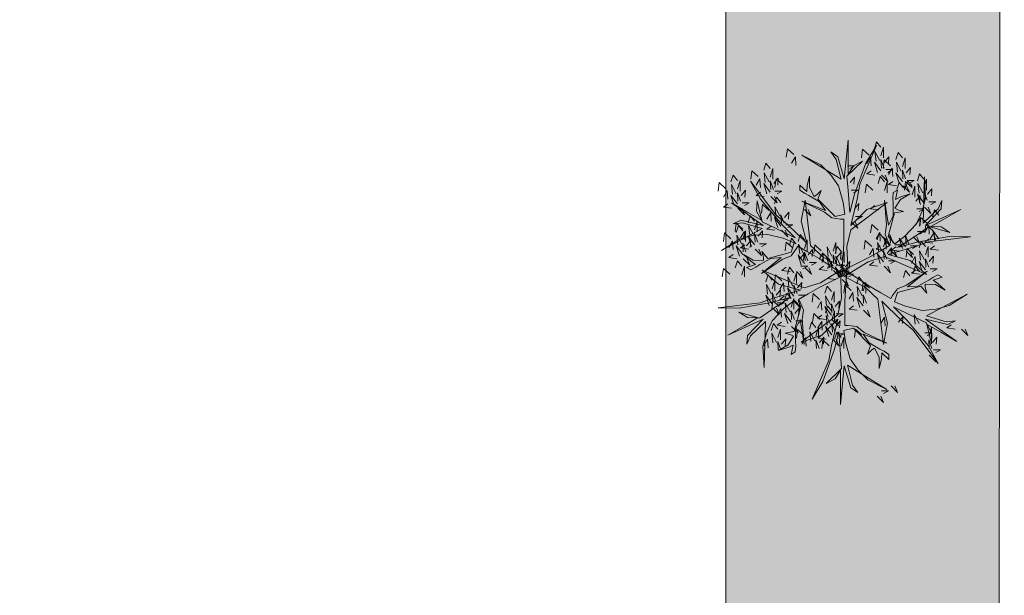
# Model space of a CAD drawing. Units: metres. Extents: x -453930 to 827190, y -456888 to 824232.
# Drawn here: x -60 to -57, y 77 to 79 of the extents above; entities that cross this region are included whole.
import ezdxf

# ---------------------------------------------------------------- set-up
doc = ezdxf.new("R2010")
doc.units = ezdxf.units.M
doc.layers.add('ARBOLES', color=94, linetype='Continuous')
doc.layers.add('MUEBLES 2', color=7, linetype='Continuous', lineweight=9)

msp = doc.modelspace()

# ---------------------------------------------------------------- hatches: boundary and pattern name
at = {"layer": 'MUEBLES 2', "true_color": 0x999b37}
h = msp.add_hatch(dxfattribs=at)
h.set_pattern_fill('CROSS', color=55, scale=0.022, angle=45)
h.set_pattern_definition([(45, (49.71954, 1.89371), (0, 0.19756563), [0.06985, -0.20955]), (135, (49.76893, 1.89371), (-0.19756563, 0), [0.06985, -0.20955])])
h.paths.add_polyline_path([(-67.8303, 71.7011), (-61.7053, 71.6911), (-61.7053, 75.4511), (-56.5903, 75.4511), (-56.5803, 83.1411), (-44.5303, 83.1411), (-44.4306, 83.1411), (-44.4303, 84.1411), (-57.5803, 84.1411), (-57.5803, 76.4411), (-62.8303, 76.4411), (-62.8303, 72.6911), (-68.8303, 72.6911), (-68.8303, 58.0411), (-76.6303, 58.0411), (-76.6303, 55.0411), (-71.0803, 55.0411), (-71.0803, 57.0411), (-67.8403, 57.0511)])

# ---------------------------------------------------------------- linework, layer by layer
at = {"layer": 'ARBOLES', "color": 67, "lineweight": 18, "true_color": 0x727430}
for points in [[(-57.1369, 78.1484), (-57.1408, 78.2478), (-57.1271, 78.3083), (-56.9944, 78.4077), (-57.0686, 78.3824), (-57.1271, 78.3239), (-57.1037, 78.4194), (-57.0939, 78.474), (-57.0335, 78.6144), (-57.0725, 78.5501), (-57.1134, 78.437), (-57.131, 78.3707), (-57.1369, 78.4506), (-57.1408, 78.5033), (-57.0842, 78.5579), (-57.1173, 78.5403), (-57.1369, 78.5091), (-57.1369, 78.5657), (-57.1369, 78.6339), (-57.1505, 78.4935), (-57.1739, 78.5735), (-57.1993, 78.591), (-57.1798, 78.5637), (-57.1622, 78.4916), (-57.3046, 78.5793), (-57.2363, 78.5442), (-57.2012, 78.5091), (-57.172, 78.4682), (-57.1544, 78.4077), (-57.1486, 78.3648), (-57.1837, 78.357), (-57.2461, 78.4194), (-57.2344, 78.4506), (-57.25, 78.435), (-57.2598, 78.4292), (-57.2773, 78.4623), (-57.2773, 78.5033), (-57.2851, 78.4682), (-57.2871, 78.4467), (-57.3124, 78.4701), (-57.3124, 78.4526), (-57.2949, 78.4409), (-57.2793, 78.4331), (-57.2402, 78.4097), (-57.2188, 78.3785), (-57.3046, 78.4116), (-57.2227, 78.3726), (-57.1954, 78.3512), (-57.1642, 78.3473), (-57.1525, 78.3473), (-57.1525, 78.3063), (-57.1525, 78.2576), (-57.1583, 78.166), (-57.1583, 78.1367)], [(-57.3339, 78.5813), (-57.3573, 78.6027), (-57.3612, 78.5715)], [(-57.0608, 78.5793), (-57.0842, 78.6008), (-57.0881, 78.5696)], [(-57.0413, 78.6027), (-57.0335, 78.6281), (-57.0178, 78.6086)], [(-57.0178, 78.5774), (-57.0081, 78.6086), (-57.0081, 78.5696)], [(-57.3417, 78.5501), (-57.328, 78.5735), (-57.3261, 78.5423)], [(-57.0686, 78.5481), (-57.0549, 78.5715), (-57.053, 78.5403)], [(-57.0354, 78.5579), (-57.0393, 78.593), (-57.0217, 78.5598)], [(-57.0159, 78.5325), (-57.0178, 78.5637), (-57.0061, 78.5325)], [(-57.0042, 78.554), (-56.9886, 78.5735), (-56.9905, 78.5481)], [(-56.9632, 78.5637), (-56.9554, 78.5891), (-56.9398, 78.5696)], [(-56.9398, 78.5384), (-56.9301, 78.5696), (-56.9301, 78.5306)], [(-57.4431, 78.5247), (-57.4353, 78.5501), (-57.4197, 78.5306)], [(-57.4197, 78.4994), (-57.41, 78.5306), (-57.41, 78.4916)], [(-57.1388, 78.5403), (-57.1134, 78.5403), (-57.131, 78.5306)], [(-57.0178, 78.5228), (-57.0413, 78.554), (-57.0295, 78.5169)], [(-56.9827, 78.5403), (-57.0061, 78.5618), (-57.01, 78.5306)], [(-57.0003, 78.5267), (-56.9749, 78.5267), (-56.9925, 78.5169)], [(-56.9905, 78.5091), (-56.9769, 78.5325), (-56.9749, 78.5013)], [(-56.9574, 78.5189), (-56.9613, 78.554), (-56.9437, 78.5208)], [(-56.9262, 78.515), (-56.9105, 78.5345), (-56.9125, 78.5091)], [(-57.5622, 78.4818), (-57.5543, 78.5072), (-57.5387, 78.4877)], [(-57.4627, 78.5013), (-57.4861, 78.5228), (-57.49, 78.4916)], [(-57.4705, 78.4701), (-57.4568, 78.4935), (-57.4549, 78.4623)], [(-57.4373, 78.4799), (-57.4412, 78.515), (-57.4236, 78.4818)], [(-57.4061, 78.476), (-57.3905, 78.4955), (-57.3924, 78.4701)], [(-57.3749, 78.4721), (-57.3983, 78.4935), (-57.4022, 78.4623)], [(-57.1483, 78.1392), (-57.0641, 78.1923), (-57.0049, 78.2107), (-56.8525, 78.1456), (-56.9115, 78.1971), (-56.9914, 78.2185), (-56.897, 78.246), (-56.8448, 78.2649), (-56.693, 78.2827), (-56.7683, 78.2843), (-56.8867, 78.2633), (-56.9529, 78.2453), (-56.8866, 78.2904), (-56.8429, 78.3201), (-56.7674, 78.2984), (-56.7991, 78.3183), (-56.8359, 78.3196), (-56.7869, 78.3479), (-56.7278, 78.382), (-56.8562, 78.3236), (-56.7987, 78.3839), (-56.7962, 78.4146), (-56.8101, 78.3841), (-56.8638, 78.3328), (-56.859, 78.5), (-56.8553, 78.4233), (-56.8681, 78.3754), (-56.8889, 78.3295), (-56.9325, 78.2841), (-56.9667, 78.2576), (-56.991, 78.2841), (-56.9682, 78.3694), (-56.9353, 78.3748), (-56.9566, 78.3805), (-56.9666, 78.3861), (-56.9467, 78.4178), (-56.9112, 78.4383), (-56.9455, 78.4275), (-56.965, 78.4185), (-56.9575, 78.4522), (-56.9727, 78.4434), (-56.974, 78.4223), (-56.973, 78.4049), (-56.9737, 78.3594), (-56.99, 78.3252), (-57.0042, 78.4162), (-56.997, 78.3257), (-57.0019, 78.2913), (-56.9897, 78.2623), (-56.9839, 78.2522), (-57.0193, 78.2317), (-57.0615, 78.2074), (-57.1438, 78.1666), (-57.1692, 78.152)], [(-57.129, 78.4799), (-57.1134, 78.4994), (-57.1154, 78.474)], [(-57.053, 78.5228), (-57.0686, 78.5111), (-57.0393, 78.5072)], [(-57.0276, 78.476), (-57.0198, 78.5013), (-57.0042, 78.4818)], [(-57.0159, 78.5072), (-56.9925, 78.4838), (-57.0022, 78.5072)], [(-56.9398, 78.4838), (-56.9632, 78.515), (-56.9515, 78.4779)], [(-56.9379, 78.4935), (-56.9398, 78.5247), (-56.9281, 78.4935)], [(-56.8852, 78.4857), (-56.8774, 78.5111), (-56.8618, 78.4916)], [(-56.8618, 78.4604), (-56.852, 78.4916), (-56.852, 78.4526)], [(-57.5817, 78.4584), (-57.6051, 78.4799), (-57.609, 78.4487)], [(-57.1391, 78.1629), (-57.2271, 78.2092), (-57.2727, 78.2513), (-57.2924, 78.4159), (-57.3076, 78.339), (-57.2862, 78.2591), (-57.3572, 78.3271), (-57.3996, 78.3629), (-57.4909, 78.4854), (-57.4547, 78.4195), (-57.3773, 78.3275), (-57.3286, 78.2791), (-57.4008, 78.314), (-57.4483, 78.3369), (-57.4673, 78.4132), (-57.4687, 78.3757), (-57.4515, 78.3433), (-57.5004, 78.3715), (-57.5595, 78.4056), (-57.4448, 78.3236), (-57.5257, 78.3433), (-57.5536, 78.3301), (-57.5202, 78.3334), (-57.4489, 78.3125), (-57.5961, 78.233), (-57.5316, 78.2746), (-57.4836, 78.2875), (-57.4336, 78.2924), (-57.3724, 78.2774), (-57.3324, 78.261), (-57.3432, 78.2267), (-57.4284, 78.2038), (-57.4496, 78.2295), (-57.4439, 78.2082), (-57.4437, 78.1968), (-57.4812, 78.1982), (-57.5166, 78.2187), (-57.4901, 78.1944), (-57.4725, 78.182), (-57.5055, 78.1717), (-57.4903, 78.1629), (-57.4714, 78.1723), (-57.4568, 78.1819), (-57.417, 78.204), (-57.3793, 78.207), (-57.4509, 78.1492), (-57.3762, 78.2007), (-57.3439, 78.2136), (-57.325, 78.2387), (-57.3191, 78.2488), (-57.2836, 78.2283), (-57.2414, 78.204), (-57.165, 78.1531), (-57.1397, 78.1385)], [(-57.5563, 78.437), (-57.5602, 78.4721), (-57.5426, 78.4389)], [(-57.5387, 78.4565), (-57.529, 78.4877), (-57.529, 78.4487)], [(-57.4197, 78.4448), (-57.4431, 78.476), (-57.4314, 78.4389)], [(-57.4178, 78.4545), (-57.4197, 78.4857), (-57.408, 78.4545)], [(-57.0471, 78.4526), (-57.0705, 78.474), (-57.0744, 78.4428)], [(-57.0042, 78.4506), (-56.9944, 78.4818), (-56.9944, 78.4428)], [(-56.9749, 78.4838), (-56.9905, 78.4721), (-56.9613, 78.4682)], [(-56.9593, 78.4545), (-56.9515, 78.4799), (-56.9359, 78.4604)], [(-56.9379, 78.4682), (-56.9144, 78.4448), (-56.9242, 78.4682)], [(-56.9047, 78.4623), (-56.9281, 78.4838), (-56.932, 78.4526)], [(-56.9281, 78.4604), (-56.9203, 78.4857), (-56.9047, 78.4662)], [(-56.9222, 78.4877), (-56.8969, 78.4877), (-56.9144, 78.4779)], [(-56.9047, 78.435), (-56.8949, 78.4662), (-56.8949, 78.4272)], [(-56.8793, 78.4409), (-56.8832, 78.476), (-56.8657, 78.4428)], [(-56.8481, 78.437), (-56.8325, 78.4565), (-56.8345, 78.4311)], [(-57.5895, 78.4272), (-57.5758, 78.4506), (-57.5739, 78.4194)], [(-57.5387, 78.4019), (-57.5622, 78.4331), (-57.5504, 78.396)], [(-57.5368, 78.4116), (-57.5387, 78.4428), (-57.527, 78.4116)], [(-57.5251, 78.4331), (-57.5095, 78.4526), (-57.5114, 78.4272)], [(-57.4549, 78.4448), (-57.4705, 78.4331), (-57.4412, 78.4292)], [(-57.4178, 78.4292), (-57.3944, 78.4058), (-57.4041, 78.4292)], [(-57.4041, 78.4019), (-57.3963, 78.4272), (-57.3807, 78.4077)], [(-57.4022, 78.4487), (-57.3768, 78.4487), (-57.3944, 78.4389)], [(-57.1251, 78.4526), (-57.0998, 78.4526), (-57.1173, 78.4428)], [(-56.891, 78.4116), (-56.8754, 78.4311), (-56.8774, 78.4058)], [(-56.8618, 78.4058), (-56.8852, 78.437), (-56.8735, 78.3999)], [(-56.8598, 78.4155), (-56.8618, 78.4467), (-56.8501, 78.4155)], [(-57.5739, 78.4019), (-57.5895, 78.3902), (-57.5602, 78.3863)], [(-57.5368, 78.3863), (-57.5134, 78.3629), (-57.5231, 78.3863)], [(-57.5212, 78.4058), (-57.4958, 78.4058), (-57.5134, 78.396)], [(-57.4236, 78.3785), (-57.447, 78.3999), (-57.451, 78.3687)], [(-57.3983, 78.357), (-57.4022, 78.3921), (-57.3846, 78.359)], [(-57.1134, 78.3843), (-57.0978, 78.4038), (-57.0998, 78.3785)], [(-57.0393, 78.396), (-57.0549, 78.3843), (-57.0256, 78.3804)], [(-56.8871, 78.3843), (-56.8618, 78.3843), (-56.8793, 78.3746)], [(-56.8598, 78.3902), (-56.8364, 78.3668), (-56.8462, 78.3902)], [(-56.8442, 78.4097), (-56.8188, 78.4097), (-56.8364, 78.3999)], [(-57.4997, 78.3336), (-57.4919, 78.359), (-57.4763, 78.3395)], [(-57.4314, 78.3473), (-57.4178, 78.3707), (-57.4158, 78.3395)], [(-57.3807, 78.3219), (-57.4041, 78.3531), (-57.3924, 78.3161)], [(-57.3788, 78.3317), (-57.3807, 78.3629), (-57.369, 78.3317)], [(-57.3671, 78.3531), (-57.3515, 78.3726), (-57.3534, 78.3473)], [(-57.2949, 78.3824), (-57.2715, 78.359), (-57.2812, 78.3824)], [(-57.1095, 78.357), (-57.0842, 78.357), (-57.1017, 78.3473)], [(-56.8891, 78.3297), (-56.8735, 78.3492), (-56.8754, 78.3239)], [(-56.8501, 78.3317), (-56.8735, 78.3531), (-56.8774, 78.3219)], [(-56.8306, 78.3551), (-56.8228, 78.3804), (-56.8071, 78.3609)], [(-57.5192, 78.3102), (-57.5426, 78.3317), (-57.5465, 78.3005)], [(-57.5426, 78.2985), (-57.5348, 78.3239), (-57.5192, 78.3044)], [(-57.4939, 78.2888), (-57.4978, 78.3239), (-57.4802, 78.2907)], [(-57.4763, 78.3083), (-57.4666, 78.3395), (-57.4666, 78.3005)], [(-57.4158, 78.3219), (-57.4314, 78.3102), (-57.4022, 78.3063)], [(-57.3632, 78.3258), (-57.3378, 78.3258), (-57.3554, 78.3161)], [(-57.1251, 78.3375), (-57.1017, 78.3141), (-57.1115, 78.3375)], [(-57.0276, 78.3063), (-57.051, 78.3278), (-57.0549, 78.2966)], [(-56.8306, 78.3063), (-56.854, 78.3278), (-56.8579, 78.2966)], [(-56.8579, 78.3005), (-56.8442, 78.3239), (-56.8423, 78.2927)], [(-57.5622, 78.2751), (-57.5856, 78.2966), (-57.5895, 78.2654)], [(-57.5368, 78.2537), (-57.5407, 78.2888), (-57.5231, 78.2556)], [(-57.527, 78.279), (-57.5134, 78.3024), (-57.5114, 78.2712)], [(-57.5192, 78.2732), (-57.5095, 78.3044), (-57.5095, 78.2654)], [(-57.4763, 78.2537), (-57.4997, 78.2849), (-57.488, 78.2478)], [(-57.4744, 78.2634), (-57.4763, 78.2946), (-57.4646, 78.2634)], [(-57.4627, 78.2849), (-57.447, 78.3044), (-57.449, 78.279)], [(-57.3788, 78.3063), (-57.3554, 78.2829), (-57.3651, 78.3063)], [(-57.3495, 78.2517), (-57.3417, 78.2771), (-57.3261, 78.2576)], [(-57.3183, 78.2654), (-57.3105, 78.2907), (-57.2949, 78.2712)], [(-57.0354, 78.2751), (-57.0217, 78.2985), (-57.0198, 78.2673)], [(-57.0315, 78.2712), (-57.0237, 78.2966), (-57.0081, 78.2771)], [(-56.9847, 78.2498), (-57.0081, 78.281), (-56.9964, 78.2439)], [(-57.0081, 78.2459), (-56.9983, 78.2771), (-56.9983, 78.2381)], [(-56.9827, 78.2595), (-56.9847, 78.2907), (-56.973, 78.2595)], [(-56.9281, 78.2459), (-56.9515, 78.2771), (-56.9398, 78.24)], [(-56.9262, 78.2556), (-56.9281, 78.2868), (-56.9164, 78.2556)], [(-56.9008, 78.2829), (-56.8774, 78.2595), (-56.8871, 78.2829)], [(-56.8852, 78.3024), (-56.8598, 78.3024), (-56.8774, 78.2927)], [(-56.8384, 78.2751), (-56.8247, 78.2985), (-56.8228, 78.2673)], [(-56.8071, 78.2751), (-56.8306, 78.3063), (-56.8188, 78.2693)], [(-57.57, 78.2439), (-57.5563, 78.2673), (-57.5543, 78.2361)], [(-57.5192, 78.2186), (-57.5426, 78.2498), (-57.5309, 78.2127)], [(-57.5114, 78.2537), (-57.527, 78.242), (-57.4978, 78.2381)], [(-57.5173, 78.2283), (-57.5192, 78.2595), (-57.5075, 78.2283)], [(-57.5056, 78.2498), (-57.49, 78.2693), (-57.4919, 78.2439)], [(-57.4588, 78.2576), (-57.4334, 78.2576), (-57.451, 78.2478)], [(-57.3378, 78.242), (-57.3612, 78.2634), (-57.3651, 78.2322)], [(-57.3124, 78.2205), (-57.3163, 78.2556), (-57.2988, 78.2225)], [(-57.2949, 78.24), (-57.2851, 78.2712), (-57.2851, 78.2322)], [(-57.2344, 78.2322), (-57.2578, 78.2537), (-57.2617, 78.2225)], [(-57.209, 78.2108), (-57.2129, 78.2459), (-57.1954, 78.2127)], [(-57.1915, 78.2303), (-57.1817, 78.2615), (-57.1817, 78.2225)], [(-57.1837, 78.2225), (-57.1759, 78.2478), (-57.1603, 78.2283)], [(-57.051, 78.2478), (-57.0744, 78.2693), (-57.0783, 78.2381)], [(-57.0198, 78.2498), (-57.0354, 78.2381), (-57.0061, 78.2342)], [(-57.0256, 78.2264), (-57.0295, 78.2615), (-57.012, 78.2283)], [(-56.9944, 78.2225), (-56.9788, 78.242), (-56.9808, 78.2166)], [(-56.9632, 78.2459), (-56.9788, 78.2342), (-56.9496, 78.2303)], [(-56.9671, 78.2537), (-56.9418, 78.2537), (-56.9593, 78.2439)], [(-56.9105, 78.2498), (-56.8852, 78.2498), (-56.9027, 78.24)], [(-56.8793, 78.242), (-56.8715, 78.2673), (-56.8559, 78.2478)], [(-56.8423, 78.2751), (-56.8579, 78.2634), (-56.8286, 78.2595)], [(-56.8559, 78.2166), (-56.8462, 78.2478), (-56.8462, 78.2089)], [(-56.8228, 78.2498), (-56.8384, 78.2381), (-56.8091, 78.2342)], [(-57.5543, 78.2186), (-57.57, 78.2069), (-57.5407, 78.203)], [(-57.4744, 78.2381), (-57.451, 78.2147), (-57.4607, 78.2381)], [(-57.2949, 78.1855), (-57.3183, 78.2166), (-57.3066, 78.1796)], [(-57.3124, 78.203), (-57.2968, 78.2225), (-57.2988, 78.1972)], [(-57.2929, 78.1952), (-57.2949, 78.2264), (-57.2832, 78.1952)], [(-57.2812, 78.2166), (-57.2656, 78.2361), (-57.2676, 78.2108)], [(-57.2422, 78.2011), (-57.2285, 78.2244), (-57.2266, 78.1933)], [(-57.2032, 78.1991), (-57.2266, 78.2205), (-57.2305, 78.1894)], [(-57.1915, 78.1757), (-57.2149, 78.2069), (-57.2032, 78.1699)], [(-57.1895, 78.1855), (-57.1915, 78.2166), (-57.1798, 78.1855)], [(-57.1778, 78.1777), (-57.1817, 78.2127), (-57.1642, 78.1796)], [(-57.1778, 78.2069), (-57.1622, 78.2264), (-57.1642, 78.2011)], [(-57.1603, 78.1972), (-57.1505, 78.2283), (-57.1505, 78.1894)], [(-57.0588, 78.2166), (-57.0452, 78.24), (-57.0432, 78.2089)], [(-57.0081, 78.1913), (-57.0315, 78.2225), (-57.0198, 78.1855)], [(-57.0061, 78.2011), (-57.0081, 78.2322), (-56.9964, 78.2011)], [(-56.9827, 78.2342), (-56.9593, 78.2108), (-56.9691, 78.2342)], [(-56.8988, 78.2186), (-56.9222, 78.24), (-56.9262, 78.2089)], [(-56.9262, 78.2303), (-56.9027, 78.2069), (-56.9125, 78.2303)], [(-56.9066, 78.1874), (-56.893, 78.2108), (-56.891, 78.1796)], [(-56.8735, 78.1972), (-56.8774, 78.2322), (-56.8598, 78.1991)], [(-56.8423, 78.1933), (-56.8267, 78.2127), (-56.8286, 78.1874)], [(-57.5465, 78.1699), (-57.5387, 78.1952), (-57.5231, 78.1757)], [(-57.5231, 78.1445), (-57.5134, 78.1757), (-57.5134, 78.1367)], [(-57.5173, 78.203), (-57.4939, 78.1796), (-57.5036, 78.203)], [(-57.3612, 78.1718), (-57.3768, 78.1601), (-57.3476, 78.1562)], [(-57.3573, 78.1465), (-57.3495, 78.1718), (-57.3339, 78.1523)], [(-57.3085, 78.1757), (-57.2832, 78.1757), (-57.3007, 78.166)], [(-57.1642, 78.1591), (-57.1603, 78.0596), (-57.1739, 77.9992), (-57.3066, 77.8997), (-57.2324, 77.9251), (-57.1739, 77.9836), (-57.1973, 77.888), (-57.2071, 77.8334), (-57.2676, 77.6931), (-57.2285, 77.7574), (-57.1876, 77.8705), (-57.17, 77.9368), (-57.1642, 77.8568), (-57.1603, 77.8042), (-57.2168, 77.7496), (-57.1837, 77.7671), (-57.1642, 77.7983), (-57.1642, 77.7418), (-57.1642, 77.6736), (-57.1505, 77.8139), (-57.1271, 77.734), (-57.1017, 77.7165), (-57.1212, 77.7437), (-57.1388, 77.8159), (-56.9964, 77.7282), (-57.0647, 77.7632), (-57.0998, 77.7983), (-57.129, 77.8393), (-57.1466, 77.8997), (-57.1525, 77.9426), (-57.1173, 77.9504), (-57.0549, 77.888), (-57.0666, 77.8568), (-57.051, 77.8724), (-57.0413, 77.8783), (-57.0237, 77.8451), (-57.0237, 77.8042), (-57.0159, 77.8393), (-57.0139, 77.8607), (-56.9886, 77.8373), (-56.9886, 77.8549), (-57.0061, 77.8666), (-57.0217, 77.8744), (-57.0608, 77.8978), (-57.0822, 77.929), (-56.9964, 77.8958), (-57.0783, 77.9348), (-57.1056, 77.9563), (-57.1369, 77.9602), (-57.1486, 77.9602), (-57.1486, 78.0011), (-57.1486, 78.0499), (-57.1427, 78.1415), (-57.1427, 78.1708)], [(-57.2929, 78.1699), (-57.2695, 78.1465), (-57.2793, 78.1699)], [(-57.2773, 78.1894), (-57.252, 78.1894), (-57.2695, 78.1796)], [(-57.2266, 78.1757), (-57.2422, 78.164), (-57.2129, 78.1601)], [(-57.211, 78.1679), (-57.1973, 78.1913), (-57.1954, 78.1601)], [(-57.1603, 78.1426), (-57.1837, 78.1738), (-57.172, 78.1367)], [(-57.1739, 78.1796), (-57.1486, 78.1796), (-57.1661, 78.1699)], [(-57.1583, 78.1523), (-57.1603, 78.1835), (-57.1486, 78.1523)], [(-57.1466, 78.1738), (-57.131, 78.1933), (-57.1329, 78.1679)], [(-57.0432, 78.1913), (-57.0588, 78.1796), (-57.0295, 78.1757)], [(-57.0061, 78.1757), (-56.9827, 78.1523), (-56.9925, 78.1757)], [(-56.9905, 78.1952), (-56.9652, 78.1952), (-56.9827, 78.1855)], [(-56.9008, 78.1504), (-56.893, 78.1757), (-56.8774, 78.1562)], [(-56.8559, 78.1621), (-56.8793, 78.1933), (-56.8676, 78.1562)], [(-56.854, 78.1718), (-56.8559, 78.203), (-56.8442, 78.1718)], [(-57.1527, 78.1682), (-57.2369, 78.1151), (-57.2961, 78.0967), (-57.4485, 78.1619), (-57.3895, 78.1104), (-57.3096, 78.0889), (-57.404, 78.0614), (-57.4562, 78.0426), (-57.608, 78.0248), (-57.5328, 78.0231), (-57.4143, 78.0442), (-57.3481, 78.0621), (-57.4145, 78.0171), (-57.4581, 77.9874), (-57.5337, 78.0091), (-57.5019, 77.9892), (-57.4651, 77.9879), (-57.5141, 77.9596), (-57.5732, 77.9255), (-57.4448, 77.9838), (-57.5023, 77.9236), (-57.5048, 77.8929), (-57.4909, 77.9234), (-57.4372, 77.9747), (-57.442, 77.8075), (-57.4458, 77.8841), (-57.4329, 77.9321), (-57.4121, 77.9779), (-57.3685, 78.0234), (-57.3343, 78.0499), (-57.31, 78.0234), (-57.3328, 77.9381), (-57.3657, 77.9326), (-57.3444, 77.9269), (-57.3344, 77.9214), (-57.3544, 77.8896), (-57.3898, 77.8691), (-57.3555, 77.8799), (-57.336, 77.889), (-57.3435, 77.8553), (-57.3284, 77.8641), (-57.327, 77.8851), (-57.328, 77.9025), (-57.3273, 77.948), (-57.311, 77.9822), (-57.2968, 77.8913), (-57.304, 77.9818), (-57.2991, 78.0161), (-57.3113, 78.0451), (-57.3172, 78.0553), (-57.2817, 78.0757), (-57.2395, 78.1001), (-57.1572, 78.1409), (-57.1319, 78.1555)], [(-57.5661, 78.1465), (-57.5895, 78.1679), (-57.5934, 78.1367)], [(-57.4353, 78.1192), (-57.4275, 78.1445), (-57.4119, 78.125)], [(-57.3768, 78.1231), (-57.4002, 78.1445), (-57.4041, 78.1133)], [(-57.3515, 78.1016), (-57.3554, 78.1367), (-57.3378, 78.1036)], [(-57.3339, 78.1211), (-57.3241, 78.1523), (-57.3241, 78.1133)], [(-57.3241, 78.1562), (-57.3007, 78.1328), (-57.3105, 78.1562)], [(-57.1954, 78.1426), (-57.211, 78.1309), (-57.1817, 78.127)], [(-57.1895, 78.1601), (-57.1661, 78.1367), (-57.1759, 78.1601)], [(-57.1619, 78.1446), (-57.0739, 78.0982), (-57.0284, 78.0562), (-57.0086, 77.8916), (-56.9935, 77.9684), (-57.0149, 78.0484), (-56.9438, 77.9803), (-56.9014, 77.9446), (-56.8101, 77.822), (-56.8463, 77.888), (-56.9237, 77.98), (-56.9724, 78.0284), (-56.9002, 77.9935), (-56.8527, 77.9705), (-56.8337, 77.8942), (-56.8323, 77.9317), (-56.8496, 77.9642), (-56.8006, 77.9359), (-56.7415, 77.9018), (-56.8562, 77.9838), (-56.7753, 77.9641), (-56.7474, 77.9773), (-56.7808, 77.9741), (-56.8521, 77.9949), (-56.7049, 78.0744), (-56.7694, 78.0328), (-56.8174, 78.02), (-56.8675, 78.0151), (-56.9286, 78.0301), (-56.9687, 78.0465), (-56.9579, 78.0808), (-56.8726, 78.1037), (-56.8514, 78.0779), (-56.8571, 78.0992), (-56.8573, 78.1106), (-56.8199, 78.1093), (-56.7844, 78.0888), (-56.8109, 78.1131), (-56.8285, 78.1255), (-56.7955, 78.1358), (-56.8107, 78.1445), (-56.8296, 78.1352), (-56.8442, 78.1256), (-56.884, 78.1035), (-56.9217, 78.1005), (-56.8501, 78.1583), (-56.9248, 78.1068), (-56.9571, 78.0939), (-56.9761, 78.0688), (-56.9819, 78.0586), (-57.0174, 78.0791), (-57.0596, 78.1035), (-57.136, 78.1544), (-57.1613, 78.169)], [(-57.1427, 78.1465), (-57.1173, 78.1465), (-57.1349, 78.1367)], [(-57.1056, 78.1114), (-57.0978, 78.1367), (-57.0822, 78.1172)], [(-56.9359, 78.1348), (-56.9281, 78.1601), (-56.9125, 78.1406)], [(-56.891, 78.1621), (-56.9066, 78.1504), (-56.8774, 78.1465)], [(-56.8384, 78.166), (-56.813, 78.166), (-56.8306, 78.1562)], [(-57.4295, 78.0743), (-57.4334, 78.1094), (-57.4158, 78.0763)], [(-57.4119, 78.0938), (-57.4022, 78.125), (-57.4022, 78.086)], [(-57.3846, 78.0919), (-57.371, 78.1153), (-57.369, 78.0841)], [(-57.3339, 78.0665), (-57.3573, 78.0977), (-57.3456, 78.0607)], [(-57.3319, 78.0763), (-57.3339, 78.1075), (-57.3222, 78.0763)], [(-57.3202, 78.0977), (-57.3046, 78.1172), (-57.3066, 78.0919)], [(-57.2207, 78.0782), (-57.2129, 78.1036), (-57.1973, 78.0841)], [(-57.1583, 78.127), (-57.1349, 78.1036), (-57.1447, 78.127)], [(-57.1251, 78.088), (-57.1486, 78.1094), (-57.1525, 78.0782)], [(-57.0998, 78.0665), (-57.1037, 78.1016), (-57.0861, 78.0685)], [(-57.0588, 78.0958), (-57.0822, 78.1172), (-57.0861, 78.086)], [(-57.0822, 78.086), (-57.0725, 78.1172), (-57.0725, 78.0782)], [(-57.4119, 78.0392), (-57.4353, 78.0704), (-57.4236, 78.0334)], [(-57.41, 78.049), (-57.4119, 78.0802), (-57.4002, 78.049)], [(-57.3983, 78.0704), (-57.3827, 78.0899), (-57.3846, 78.0646)], [(-57.369, 78.0665), (-57.3846, 78.0548), (-57.3554, 78.0509)], [(-57.3671, 78.0529), (-57.3593, 78.0782), (-57.3436, 78.0587)], [(-57.3163, 78.0704), (-57.291, 78.0704), (-57.3085, 78.0607)], [(-57.2402, 78.0548), (-57.2637, 78.0763), (-57.2676, 78.0451)], [(-57.2149, 78.0334), (-57.2188, 78.0685), (-57.2012, 78.0353)], [(-57.1973, 78.0529), (-57.1876, 78.0841), (-57.1876, 78.0451)], [(-57.1329, 78.0568), (-57.1193, 78.0802), (-57.1173, 78.049)], [(-57.0822, 78.0314), (-57.1056, 78.0626), (-57.0939, 78.0256)], [(-57.0803, 78.0412), (-57.0822, 78.0724), (-57.0705, 78.0412)], [(-57.3866, 78.0295), (-57.41, 78.0509), (-57.4139, 78.0197)], [(-57.3944, 78.0431), (-57.369, 78.0431), (-57.3866, 78.0334)], [(-57.3612, 78.008), (-57.3651, 78.0431), (-57.3476, 78.01)], [(-57.3436, 78.0275), (-57.3339, 78.0587), (-57.3339, 78.0197)], [(-57.3319, 78.0509), (-57.3085, 78.0275), (-57.3183, 78.0509)], [(-57.2481, 78.0236), (-57.2344, 78.047), (-57.2324, 78.0158)], [(-57.1973, 77.9983), (-57.2207, 78.0295), (-57.209, 77.9924)], [(-57.2188, 78.0061), (-57.211, 78.0314), (-57.1954, 78.0119)], [(-57.1954, 78.008), (-57.1973, 78.0392), (-57.1856, 78.008)], [(-57.1837, 78.0295), (-57.1681, 78.049), (-57.17, 78.0236)], [(-57.1173, 78.0314), (-57.1329, 78.0197), (-57.1037, 78.0158)], [(-57.41, 78.0236), (-57.3866, 78.0002), (-57.3963, 78.0236)], [(-57.3944, 77.9983), (-57.3807, 78.0217), (-57.3788, 77.9905)], [(-57.3436, 77.9729), (-57.3671, 78.0041), (-57.3554, 77.9671)], [(-57.3417, 77.9827), (-57.3436, 78.0139), (-57.3319, 77.9827)], [(-57.33, 78.0041), (-57.3144, 78.0236), (-57.3163, 77.9983)], [(-57.2383, 77.9827), (-57.2617, 78.0041), (-57.2656, 77.9729)], [(-57.2324, 77.9983), (-57.2481, 77.9866), (-57.2188, 77.9827)], [(-57.2129, 77.9612), (-57.2168, 77.9963), (-57.1993, 77.9632)], [(-57.1954, 77.9807), (-57.1856, 78.0119), (-57.1856, 77.9729)], [(-57.1798, 78.0022), (-57.1544, 78.0022), (-57.172, 77.9924)], [(-57.0803, 78.0158), (-57.0569, 77.9924), (-57.0666, 78.0158)], [(-57.0178, 77.9671), (-57.0042, 77.9905), (-57.0022, 77.9593)], [(-56.9535, 77.9729), (-56.9379, 77.9924), (-56.9398, 77.9671)], [(-56.893, 77.9651), (-56.8969, 78.0002), (-56.8793, 77.9671)], [(-57.4158, 77.9417), (-57.408, 77.9671), (-57.3924, 77.9476)], [(-57.3788, 77.9729), (-57.3944, 77.9612), (-57.3651, 77.9573)], [(-57.3417, 77.9573), (-57.3183, 77.9339), (-57.328, 77.9573)], [(-57.3261, 77.9768), (-57.3007, 77.9768), (-57.3183, 77.9671)], [(-57.2773, 77.9476), (-57.2695, 77.9729), (-57.2539, 77.9534)], [(-57.2461, 77.9515), (-57.2324, 77.9749), (-57.2305, 77.9437)], [(-57.1954, 77.9261), (-57.2188, 77.9573), (-57.2071, 77.9203)], [(-57.1954, 77.9827), (-57.172, 77.9593), (-57.1817, 77.9827)], [(-57.1934, 77.9359), (-57.1954, 77.9671), (-57.1837, 77.9359)], [(-57.1817, 77.9573), (-57.1661, 77.9768), (-57.1681, 77.9515)], [(-56.7623, 77.9632), (-56.7779, 77.9515), (-56.7486, 77.9476)], [(-57.41, 77.8969), (-57.4139, 77.932), (-57.3963, 77.8988)], [(-57.3924, 77.9164), (-57.3827, 77.9476), (-57.3827, 77.9086)], [(-57.2968, 77.9242), (-57.3202, 77.9456), (-57.3241, 77.9144)], [(-57.2715, 77.9027), (-57.2754, 77.9378), (-57.2578, 77.9047)], [(-57.2539, 77.9222), (-57.2442, 77.9534), (-57.2442, 77.9144)], [(-57.2305, 77.9261), (-57.2461, 77.9144), (-57.2168, 77.9105)], [(-57.1856, 77.9105), (-57.1778, 77.9359), (-57.1622, 77.9164)], [(-57.1778, 77.93), (-57.1525, 77.93), (-57.17, 77.9203)], [(-57.0861, 77.9261), (-57.1095, 77.9476), (-57.1134, 77.9164)], [(-56.8579, 77.9339), (-56.8325, 77.9339), (-56.8501, 77.9242)], [(-56.8442, 77.9222), (-56.8345, 77.9534), (-56.8345, 77.9144)], [(-56.7252, 77.9476), (-56.7018, 77.9242), (-56.7115, 77.9476)], [(-57.4431, 77.8871), (-57.4295, 77.9105), (-57.4275, 77.8793)], [(-57.3905, 77.8715), (-57.3924, 77.9027), (-57.3807, 77.8715)], [(-57.3788, 77.893), (-57.3632, 77.9125), (-57.3651, 77.8871)], [(-57.3046, 77.893), (-57.291, 77.9164), (-57.289, 77.8852)], [(-57.252, 77.8774), (-57.2539, 77.9086), (-57.2422, 77.8774)], [(-57.2402, 77.8988), (-57.2246, 77.9183), (-57.2266, 77.893)], [(-57.2051, 77.8871), (-57.2285, 77.9086), (-57.2324, 77.8774)], [(-57.1934, 77.9105), (-57.17, 77.8871), (-57.1798, 77.9105)], [(-57.1622, 77.8852), (-57.1525, 77.9164), (-57.1525, 77.8774)], [(-56.8423, 77.8774), (-56.8442, 77.9086), (-56.8325, 77.8774)], [(-56.8306, 77.8988), (-56.8149, 77.9183), (-56.8169, 77.893)], [(-56.8423, 77.852), (-56.8188, 77.8286), (-56.8286, 77.852)], [(-56.8267, 77.8715), (-56.8013, 77.8715), (-56.8188, 77.8618)], [(-56.9808, 77.7409), (-56.9574, 77.7175), (-56.9671, 77.7409)], [(-57.0159, 77.7234), (-56.9905, 77.7234), (-57.0081, 77.7136)], [(-57.0315, 77.7039), (-57.0081, 77.6805), (-57.0178, 77.7039)]]:
    msp.add_lwpolyline(points, dxfattribs=at)
msp.add_circle((-57.1508, 78.1543), 0.00478, dxfattribs=at)
at = {"layer": 'MUEBLES 2', "color": 55, "true_color": 0x999b37}
msp.add_lwpolyline([(-76.6303, 58.0411), (-76.6303, 55.0411), (-71.0803, 55.0411), (-71.0803, 57.0411), (-67.8403, 57.0511), (-67.8303, 71.7011), (-61.7053, 71.6911), (-61.7053, 75.4511), (-56.5903, 75.4511), (-56.5803, 83.1411), (-44.5303, 83.1411), (-44.4306, 83.1411), (-44.4303, 84.1411), (-57.5803, 84.1411), (-57.5803, 76.4411), (-62.8303, 76.4411), (-62.8303, 72.6911), (-68.8303, 72.6911), (-68.8303, 58.0411), (-76.6303, 58.0411)], dxfattribs=at)

doc.saveas('drawing.dxf')
